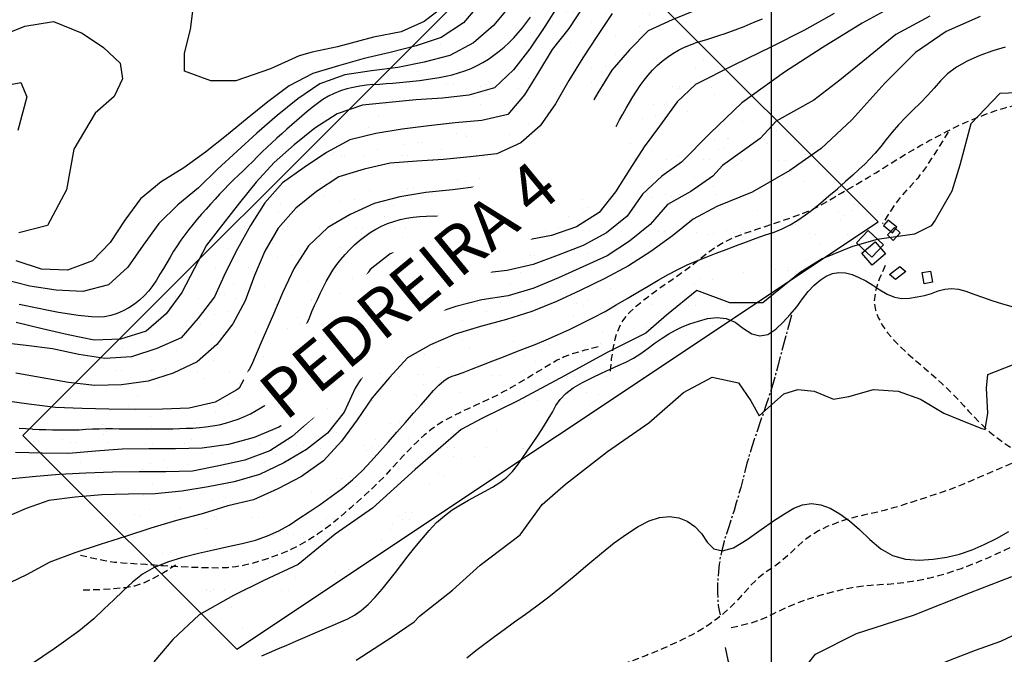
# Model space of a CAD drawing. Extents: x 790917 to 798090, y 7595979 to 7601082.
# Drawn here: x 793649 to 794109, y 7597098 to 7597395 of the extents above; entities that cross this region are included whole.
import ezdxf

# ---------------------------------------------------------------- set-up
doc = ezdxf.new("R2010")
doc.units = 0
doc.linetypes.add('DASHED', pattern=[19.05, 12.7, -6.35])
doc.linetypes.add('TRACO_15', pattern=[10, 7, -1, 1, -1])
for name, color, linetype in [('EDIFICACAO', 7, 'CONTINUOUS'), ('ESTRADA_CAMINHO', 10, 'CONTINUOUS'), ('GER-TEXTO', 2, 'CONTINUOUS'), ('JAZIDA', 1, 'CONTINUOUS'), ('MALHA_COORDS_UTM', 7, 'CONTINUOUS'), ('RIO-CORR_INTERMITENTE', 140, 'CONTINUOUS'), ('TEXTO TOPOGRAFIA', 34, 'CONTINUOUS'), ('TOP-CURVA MESTRA', 34, 'CONTINUOUS'), ('TOP-CURVA_INTERMEDIARIA', 33, 'CONTINUOUS'), ('TOP-RIO', 160, 'CONTINUOUS')]:
    doc.layers.add(name, color=color, linetype=linetype)
doc.styles.add('texto_2.5mm', font='romans.shx')

msp = doc.modelspace()

# ---------------------------------------------------------------- hatches: boundary and pattern name
at = {"layer": 'JAZIDA'}
h = msp.add_hatch(dxfattribs=at)
h.set_pattern_fill('AR-SAND', color=4, scale=0.5, angle=20.8663, style=0)
h.set_pattern_definition([(79.2325, (793622.681, 7596425.793), (-16.886, 17.72896), [0, -19.304, 0, -21.59, 0, -20.6375]), (49.2325, (793622.68, 7596425.793), (-7.0848, 41.7083), [0, -10.414, 0, -17.399, 0, -6.6675]), (9.2325, (793611.024, 7596415.395), (29.4665, 26.38), [0, -6.35, 0, -22.86, 0, -29.845]), (359.2325, (793611.024, 7596415.395), (21.0709, 33.7314), [0, -3.175, 0, -14.986, 0, -17.145])])
h.paths.add_polyline_path([(794050, 7597300), (793900, 7597450), (793650, 7597200), (793750, 7597100)])

# ---------------------------------------------------------------- linework, layer by layer
at = {"layer": 'EDIFICACAO', "flags": 128}
for points in [[(794052.59, 7597298.22), (794056.72, 7597294.88), (794058.8, 7597297.47), (794054.67, 7597300.8)], [(794057.65, 7597297.39), (794054.39, 7597293.84), (794057.08, 7597291.31), (794060.35, 7597294.87)], [(794052.52, 7597289.21), (794045.29, 7597295.96), (794039.89, 7597290.18), (794047.12, 7597283.43)], [(794053.4, 7597285.07), (794047.15, 7597279.74), (794042.39, 7597285.36), (794048.64, 7597290.69)], [(794062.95, 7597276.82), (794058.07, 7597273.04), (794055.27, 7597275.37), (794060.14, 7597279.15)], [(794071.5, 7597271.01), (794070.58, 7597276.27), (794074.44, 7597276.95), (794075.36, 7597271.69)]]:
    msp.add_lwpolyline(points, close=True, dxfattribs=at)
at = {"layer": 'ESTRADA_CAMINHO', "color": 12, "linetype": 'DASHED', "ltscale": 0.25, "flags": 128}
for points in [[(793924.75, 7597230.18), (793925.35, 7597235.82), (793926.1, 7597240.79), (793927.02, 7597245.08), (793928.11, 7597248.71), (793929.53, 7597251.92), (793931.48, 7597254.98), (793933.96, 7597257.9), (793936.96, 7597260.66), (793940.41, 7597263.42), (793944.23, 7597266.33), (793948.42, 7597269.38), (793952.98, 7597272.57), (793957.59, 7597275.81), (793961.94, 7597278.98), (793966.02, 7597282.1), (793969.83, 7597285.16), (793973.7, 7597288.02), (793977.94, 7597290.55), (793982.55, 7597292.74), (793987.54, 7597294.61), (793992.76, 7597296.33), (793998.08, 7597298.11), (794003.51, 7597299.95), (794009.03, 7597301.84), (794014.29, 7597303.75), (794018.91, 7597305.67), (794022.9, 7597307.59), (794026.25, 7597309.51), (794029.31, 7597311.41), (794032.43, 7597313.29), (794035.61, 7597315.14), (794038.84, 7597316.97), (794042.13, 7597318.84), (794045.46, 7597320.81), (794048.85, 7597322.89), (794052.28, 7597325.08), (794055.76, 7597327.29), (794059.27, 7597329.48), (794062.81, 7597331.62), (794066.38, 7597333.73), (794070.05, 7597335.83), (794073.88, 7597337.95), (794077.87, 7597340.09), (794082.02, 7597342.25), (794086.31, 7597344.37), (794090.73, 7597346.39), (794095.27, 7597348.33), (794099.94, 7597350.17), (794104.65, 7597351.86), (794109.34, 7597353.33), (794114.01, 7597354.58), (794118.66, 7597355.61), (794123.21, 7597356.42), (794127.63, 7597356.99), (794131.9, 7597357.32), (794136.02, 7597357.42), (794140.01, 7597356.94), (794143.88, 7597355.54), (794147.64, 7597353.21), (794151.27, 7597349.96), (794154.77, 7597346.45), (794158.13, 7597343.36), (794161.33, 7597340.67), (794164.39, 7597338.39), (794167.55, 7597336.32), (794171.04, 7597334.29), (794174.88, 7597332.28), (794179.06, 7597330.31), (794183.45, 7597328.55), (794187.94, 7597327.18), (794192.52, 7597326.2), (794197.2, 7597325.63), (794201.8, 7597325.53), (794206.18, 7597326.01), (794210.33, 7597327.06), (794214.25, 7597328.69), (794218.06, 7597330.75), (794221.9, 7597333.11), (794225.76, 7597335.77), (794229.64, 7597338.72), (794233.49, 7597341.42), (794237.26, 7597343.35), (794240.93, 7597344.5), (794244.53, 7597344.88), (794248.13, 7597345.24), (794251.85, 7597346.35), (794255.68, 7597348.23), (794259.62, 7597350.86), (794263.63, 7597353.94), (794267.65, 7597357.17), (794271.7, 7597360.56), (794275.76, 7597364.1), (794279.93, 7597367.52), (794284.33, 7597370.56), (794288.96, 7597373.22), (794293.8, 7597375.49), (794298.73, 7597377.51), (794303.62, 7597379.4), (794308.47, 7597381.17), (794313.27, 7597382.82), (794318.08, 7597384.2), (794322.95, 7597385.19), (794327.9, 7597385.77), (794332.91, 7597385.97), (794338, 7597386.23), (794343.2, 7597387.03), (794348.51, 7597388.37), (794353.92, 7597390.25), (794359.37, 7597392.55), (794364.79, 7597395.17), (794370.19, 7597398.09), (794375.57, 7597401.32), (794380.96, 7597404.7), (794386.42, 7597408.1), (794391.93, 7597411.5), (794397.5, 7597414.91), (794403.11, 7597418.2), (794408.74, 7597421.28), (794414.38, 7597424.12), (794420.05, 7597426.74), (794425.54, 7597429), (794430.66, 7597430.78), (794435.4, 7597432.07), (794439.78, 7597432.88), (794443.95, 7597433.09), (794448.11, 7597432.61), (794452.25, 7597431.43), (794456.37, 7597429.56)], [(794082.76, 7597341.98), (794077.35, 7597333.14), (794072.62, 7597325.97), (794068.57, 7597320.48), (794065.21, 7597316.65), (794062.35, 7597313.68), (794059.83, 7597310.76), (794057.65, 7597307.88), (794055.8, 7597305.04), (794054.3, 7597302.57), (794053.18, 7597300.78), (794052.43, 7597299.67), (794052.05, 7597299.24)], [(794053.35, 7597279.56), (794050.47, 7597273.11), (794048.74, 7597267.46), (794048.17, 7597262.62), (794048.76, 7597258.58), (794050.17, 7597254.99), (794052.05, 7597251.51), (794054.42, 7597248.12), (794057.26, 7597244.83), (794060.31, 7597241.7), (794063.28, 7597238.82), (794066.17, 7597236.18), (794068.99, 7597233.79), (794071.76, 7597231.48), (794074.51, 7597229.11), (794077.25, 7597226.67), (794079.98, 7597224.18), (794082.64, 7597221.64), (794085.2, 7597219.11), (794087.65, 7597216.56), (794090, 7597214.01), (794092.32, 7597211.46), (794094.69, 7597208.95), (794097.13, 7597206.46), (794099.62, 7597204.01), (794102.23, 7597201.62), (794105.02, 7597199.33), (794107.99, 7597197.15), (794111.14, 7597195.08), (794114.2, 7597193.11), (794116.89, 7597191.27), (794119.22, 7597189.56), (794121.19, 7597187.96)], [(793919.1, 7597241.43), (793912.78, 7597239.92), (793907.48, 7597238.39), (793903.2, 7597236.82), (793899.94, 7597235.23), (793897.11, 7597233.57), (793894.13, 7597231.8), (793890.99, 7597229.91), (793887.7, 7597227.92), (793884.37, 7597225.92), (793881.15, 7597224.04), (793878.02, 7597222.25), (793875, 7597220.58), (793871.92, 7597218.96), (793868.66, 7597217.33), (793865.22, 7597215.7), (793861.58, 7597214.07), (793857.9, 7597212.41), (793854.33, 7597210.7), (793850.86, 7597208.95), (793847.5, 7597207.14), (793844.19, 7597205.14), (793840.92, 7597202.8), (793837.66, 7597200.13), (793834.43, 7597197.11), (793831.26, 7597193.93), (793828.19, 7597190.77), (793825.24, 7597187.62), (793822.39, 7597184.49), (793819.53, 7597181.37), (793816.53, 7597178.29), (793813.39, 7597175.24), (793810.12, 7597172.22), (793806.81, 7597169.26), (793803.55, 7597166.39), (793800.34, 7597163.62), (793797.19, 7597160.93), (793794.07, 7597158.38), (793790.94, 7597156), (793787.82, 7597153.8), (793784.71, 7597151.78), (793781.59, 7597149.92), (793778.46, 7597148.21), (793775.33, 7597146.67), (793772.2, 7597145.28), (793768.94, 7597143.98), (793765.43, 7597142.72), (793761.69, 7597141.5), (793757.7, 7597140.32), (793753.63, 7597139.3), (793749.64, 7597138.58), (793745.74, 7597138.16), (793741.92, 7597138.03), (793738.16, 7597138.07), (793734.47, 7597138.14), (793730.83, 7597138.24), (793727.26, 7597138.39), (793723.62, 7597138.56), (793719.8, 7597138.78), (793715.8, 7597139.04), (793711.62, 7597139.34), (793707.48, 7597139.63), (793703.59, 7597139.9), (793699.96, 7597140.12), (793696.59, 7597140.32), (793692.91, 7597140.67), (793688.39, 7597141.4), (793683.03, 7597142.49), (793676.81, 7597143.96)], [(794347.47, 7597197.42), (794341.02, 7597200.26), (794334.99, 7597202.4), (794329.4, 7597203.86), (794324.24, 7597204.63), (794319.39, 7597204.91), (794314.74, 7597204.92), (794310.27, 7597204.65), (794306.01, 7597204.11), (794301.83, 7597203.47), (794297.67, 7597202.93), (794293.5, 7597202.49), (794289.34, 7597202.15), (794285.01, 7597201.83), (794280.36, 7597201.47), (794275.39, 7597201.07), (794270.1, 7597200.62), (794264.88, 7597200.26), (794260.13, 7597200.15), (794255.84, 7597200.28), (794252.03, 7597200.66), (794248.3, 7597201.31), (794244.28, 7597202.28), (794239.98, 7597203.57), (794235.39, 7597205.18), (794230.64, 7597206.84), (794225.89, 7597208.26), (794221.14, 7597209.46), (794216.37, 7597210.43), (794211.65, 7597211.25), (794207.03, 7597211.99), (794202.51, 7597212.66), (794198.09, 7597213.26), (794193.73, 7597213.61), (794189.39, 7597213.55), (794185.08, 7597213.08), (794180.8, 7597212.21), (794176.66, 7597211.15), (794172.79, 7597210.16), (794169.19, 7597209.22), (794165.85, 7597208.35), (794162.58, 7597207.4), (794159.19, 7597206.27), (794155.67, 7597204.95), (794152.02, 7597203.44), (794148.25, 7597201.83), (794144.36, 7597200.21), (794140.36, 7597198.57), (794136.23, 7597196.93), (794132.21, 7597195.32), (794128.51, 7597193.82), (794125.13, 7597192.42), (794122.07, 7597191.12), (794119.07, 7597189.82), (794115.84, 7597188.43), (794112.4, 7597186.94), (794108.75, 7597185.36), (794104.98, 7597183.73), (794101.22, 7597182.11), (794097.47, 7597180.48), (794093.72, 7597178.86), (794089.92, 7597177.27), (794086.02, 7597175.74), (794082.03, 7597174.26), (794077.94, 7597172.85), (794073.8, 7597171.47), (794069.65, 7597170.1), (794065.49, 7597168.75), (794061.33, 7597167.42), (794057.11, 7597166.14), (794052.78, 7597164.96), (794048.34, 7597163.87), (794043.79, 7597162.89), (794039.24, 7597161.84), (794034.79, 7597160.58), (794030.45, 7597159.09), (794026.22, 7597157.4), (794022.16, 7597155.42), (794018.36, 7597153.09), (794014.82, 7597150.42), (794011.53, 7597147.41), (794008.39, 7597144.39), (794005.32, 7597141.71), (794002.31, 7597139.38), (793999.37, 7597137.39), (793996.43, 7597135.35), (793993.48, 7597132.87), (793990.49, 7597129.97), (793987.48, 7597126.63), (793984.41, 7597123.19), (793981.26, 7597119.99), (793978.04, 7597117.03), (793974.74, 7597114.3), (793971.21, 7597111.73), (793967.33, 7597109.24), (793963.08, 7597106.84), (793958.47, 7597104.53), (793953.82, 7597102.36), (793949.47, 7597100.41), (793945.4, 7597098.67), (793941.62, 7597097.15), (793937.95, 7597095.74), (793934.2, 7597094.33), (793930.37, 7597092.94), (793926.48, 7597091.55), (793922.6, 7597090.27), (793918.84, 7597089.23), (793915.2, 7597088.42), (793911.68, 7597087.84), (793907.99, 7597087.16), (793903.84, 7597086.07), (793899.24, 7597084.55), (793894.18, 7597082.61), (793889.05, 7597080.51), (793884.27, 7597078.53), (793879.82, 7597076.65), (793875.72, 7597074.9), (793871.75, 7597073.18), (793867.74, 7597071.45), (793863.67, 7597069.69), (793859.55, 7597067.91), (793855.21, 7597066.05), (793850.48, 7597064.07), (793845.36, 7597061.97), (793839.85, 7597059.75), (793834.31, 7597057.54), (793829.1, 7597055.48), (793824.23, 7597053.58), (793819.69, 7597051.84), (793815.37, 7597050.27), (793811.18, 7597048.92), (793807.1, 7597047.78), (793803.16, 7597046.85), (793799.19, 7597045.88), (793795.06, 7597044.63), (793790.78, 7597043.09), (793786.33, 7597041.28), (793781.93, 7597039.24), (793777.79, 7597037.04), (793773.9, 7597034.69), (793770.27, 7597032.17), (793766.78, 7597029.5), (793763.36, 7597026.68), (793759.98, 7597023.71), (793756.67, 7597020.59), (793753.41, 7597017.45), (793750.21, 7597014.41), (793747.09, 7597011.48), (793744.03, 7597008.66), (793741.2, 7597006.04), (793738.8, 7597003.73), (793736.8, 7597001.71), (793735.22, 7597000)], [(794379.69, 7597177.08), (794374.83, 7597176.22), (794370.45, 7597175.63), (794366.57, 7597175.31), (794363.17, 7597175.27), (794360.01, 7597175.39), (794356.84, 7597175.58), (794353.64, 7597175.83), (794350.44, 7597176.14), (794347.15, 7597176.47), (794343.72, 7597176.78), (794340.16, 7597177.06), (794336.46, 7597177.32), (794332.71, 7597177.56), (794329.01, 7597177.81), (794325.35, 7597178.05), (794321.73, 7597178.29), (794317.96, 7597178.53), (794313.83, 7597178.79), (794309.34, 7597179.07), (794304.5, 7597179.36), (794299.62, 7597179.64), (794295.03, 7597179.9), (794290.72, 7597180.12), (794286.71, 7597180.31), (794282.9, 7597180.49), (794279.23, 7597180.66), (794275.7, 7597180.84), (794272.31, 7597181.01), (794268.76, 7597181.19), (794264.75, 7597181.39), (794260.28, 7597181.6), (794255.37, 7597181.83), (794250.46, 7597182.05), (794246.04, 7597182.25), (794242.11, 7597182.42), (794238.67, 7597182.58), (794235.42, 7597182.71), (794232.08, 7597182.85), (794228.65, 7597182.97), (794225.12, 7597183.09), (794221.44, 7597183.2), (794217.57, 7597183.3), (794213.51, 7597183.4), (794209.26, 7597183.5), (794204.97, 7597183.52), (794200.81, 7597183.4), (794196.79, 7597183.14), (794192.89, 7597182.73), (794189.16, 7597182.18), (794185.62, 7597181.5), (794182.28, 7597180.69), (794179.13, 7597179.75), (794176.07, 7597178.68), (794173, 7597177.5), (794169.9, 7597176.2), (794166.79, 7597174.8), (794163.7, 7597173.3), (794160.66, 7597171.75), (794157.67, 7597170.14), (794154.74, 7597168.48), (794151.71, 7597166.78), (794148.43, 7597165.08), (794144.92, 7597163.38), (794141.16, 7597161.68), (794137.29, 7597159.95), (794133.45, 7597158.19), (794129.64, 7597156.39), (794125.86, 7597154.55), (794122.18, 7597152.73), (794118.69, 7597151), (794115.37, 7597149.36), (794112.24, 7597147.8), (794109.02, 7597146.24), (794105.46, 7597144.6), (794101.55, 7597142.87), (794097.31, 7597141.06), (794092.97, 7597139.3), (794088.8, 7597137.72), (794084.8, 7597136.34), (794080.96, 7597135.14), (794077.21, 7597134.09), (794073.49, 7597133.17), (794069.77, 7597132.37), (794066.08, 7597131.7), (794062.35, 7597131.15), (794058.55, 7597130.7), (794054.65, 7597130.37), (794050.68, 7597130.14), (794046.77, 7597129.91), (794043.05, 7597129.56), (794039.54, 7597129.08), (794036.23, 7597128.49), (794032.98, 7597127.79), (794029.67, 7597127), (794026.27, 7597126.13), (794022.81, 7597125.18), (794019.38, 7597124.15), (794016.09, 7597123.07), (794012.95, 7597121.91), (794009.94, 7597120.7), (794006.99, 7597119.42), (794004.03, 7597118.06), (794001.03, 7597116.63), (793998.02, 7597115.13), (793994.61, 7597113.64), (793990.43, 7597112.26), (793985.47, 7597110.97), (793979.74, 7597109.79)], [(793721.59, 7597139.44), (793715.77, 7597135.76), (793710.61, 7597132.9), (793706.09, 7597130.84), (793702.22, 7597129.6), (793698.03, 7597128.84), (793692.54, 7597128.25), (793685.76, 7597127.84), (793677.68, 7597127.6)]]:
    msp.add_lwpolyline(points, dxfattribs=at)
at = {"layer": 'GER-TEXTO'}
for p, q in [((793650, 7597200), (793900, 7597450)), ((794050, 7597300), (793900, 7597450)), ((793750, 7597100), (793650, 7597200))]:
    msp.add_line(p, q, dxfattribs=at)
msp.add_lwpolyline([(793750, 7597100), (794050, 7597300)], dxfattribs=at)
at = {"layer": 'MALHA_COORDS_UTM', "flags": 128}
msp.add_lwpolyline([(794000, 7600018.81), (794000, 7596487.52)], dxfattribs=at)
at = {"layer": 'RIO-CORR_INTERMITENTE', "linetype": 'TRACO_15', "flags": 128}
for points in [[(794009.41, 7597256.28), (794006.89, 7597246.88), (794004.82, 7597239.15), (794003.2, 7597233.08), (794002.04, 7597228.69), (794001.06, 7597225.1), (793999.98, 7597221.46), (793998.8, 7597217.76), (793997.53, 7597214.02), (793996.2, 7597210.22), (793994.88, 7597206.4), (793993.55, 7597202.53), (793992.23, 7597198.63), (793990.95, 7597194.72), (793989.76, 7597190.85), (793988.67, 7597187.01), (793987.68, 7597183.21), (793986.72, 7597179.45), (793985.73, 7597175.74), (793984.72, 7597172.1), (793983.67, 7597168.51), (793982.59, 7597164.94), (793981.46, 7597161.35), (793980.29, 7597157.73), (793979.07, 7597154.09), (793977.93, 7597150.46), (793976.98, 7597146.87), (793976.23, 7597143.33), (793975.68, 7597139.82), (793975.28, 7597136.37), (793975.02, 7597132.98), (793974.88, 7597129.65), (793974.88, 7597126.39), (793975, 7597123.32), (793975.24, 7597120.57), (793975.62, 7597118.16), (793976.12, 7597116.07)], [(793978.44, 7597100.84), (793979.78, 7597094.96), (793980.94, 7597089.68), (793981.92, 7597085), (793982.72, 7597080.92), (793983.41, 7597077.13), (793984.09, 7597073.35), (793984.75, 7597069.58), (793985.4, 7597065.82), (793986.04, 7597061.98), (793986.71, 7597057.96), (793987.4, 7597053.78), (793988.12, 7597049.42), (793988.84, 7597045.11), (793989.54, 7597041.06), (793990.24, 7597037.26), (793990.92, 7597033.72), (793991.6, 7597030.29), (793992.29, 7597026.81), (793992.99, 7597023.29), (793993.71, 7597019.72), (793994.4, 7597016.14), (793995.05, 7597012.6), (793995.66, 7597009.07), (793996.23, 7597005.58), (793996.73, 7597002.03), (793997.15, 7596998.34), (793997.47, 7596994.51), (793997.71, 7596990.54), (793997.94, 7596986.56), (793998.24, 7596982.68), (793998.6, 7596978.92), (793999.03, 7596975.26), (793999.68, 7596971.75), (794000.72, 7596968.43), (794002.12, 7596965.28), (794003.91, 7596962.32), (794005.9, 7596959.51), (794007.92, 7596956.83), (794009.98, 7596954.27), (794012.06, 7596951.84), (794014.17, 7596949.42), (794016.3, 7596946.94), (794018.46, 7596944.37), (794020.63, 7596941.74), (794022.86, 7596939), (794025.16, 7596936.14), (794027.55, 7596933.15), (794030.03, 7596930.05), (794032.49, 7596926.85), (794034.85, 7596923.59), (794037.1, 7596920.28), (794039.26, 7596916.91), (794041.46, 7596913.57), (794043.87, 7596910.35), (794046.49, 7596907.26), (794049.31, 7596904.29), (794052.22, 7596901.5), (794055.1, 7596898.95), (794057.94, 7596896.66), (794060.75, 7596894.61), (794063.54, 7596892.73), (794066.34, 7596890.96), (794069.13, 7596889.3), (794071.92, 7596887.75), (794074.73, 7596885.98), (794077.58, 7596883.68), (794080.48, 7596880.86), (794083.43, 7596877.51), (794086.34, 7596873.99), (794089.12, 7596870.64), (794091.78, 7596867.48), (794094.32, 7596864.5), (794096.77, 7596861.59), (794099.15, 7596858.65), (794101.48, 7596855.67), (794103.76, 7596852.66), (794105.85, 7596849.63), (794107.67, 7596846.61), (794109.19, 7596843.59), (794110.43, 7596840.59), (794111.53, 7596837.44), (794112.66, 7596834), (794113.79, 7596830.28), (794114.95, 7596826.26), (794116.03, 7596822.17), (794116.93, 7596818.21), (794117.66, 7596814.38), (794118.21, 7596810.69), (794118.67, 7596807.06), (794119.1, 7596803.46), (794119.52, 7596799.86), (794119.93, 7596796.29), (794120.2, 7596792.74), (794120.24, 7596789.26), (794120.04, 7596785.84), (794119.61, 7596782.48), (794119.06, 7596779.18), (794118.5, 7596775.95), (794117.94, 7596772.77), (794117.38, 7596769.66), (794116.7, 7596766.6), (794115.79, 7596763.57), (794114.65, 7596760.58), (794113.29, 7596757.63), (794111.93, 7596754.63), (794110.82, 7596751.53), (794109.97, 7596748.31), (794109.37, 7596744.98), (794109.12, 7596741.63), (794109.36, 7596738.36), (794110.06, 7596735.15), (794111.24, 7596732.03), (794112.64, 7596728.91), (794114.02, 7596725.74), (794115.36, 7596722.53), (794116.68, 7596719.26), (794117.97, 7596715.97), (794119.23, 7596712.67), (794120.45, 7596709.37), (794121.65, 7596706.07), (794122.71, 7596702.39), (794123.53, 7596697.97), (794124.11, 7596692.81), (794124.45, 7596686.91)]]:
    msp.add_lwpolyline(points, dxfattribs=at)
at = {"layer": 'TOP-CURVA MESTRA', "color": 251, "flags": 128}
for points in [[(793813.72, 7597364.16), (793816.82, 7597364.44), (793819.92, 7597364.69), (793823.04, 7597364.92), (793826.15, 7597365.16), (793829.26, 7597365.44), (793832.37, 7597365.76), (793835.47, 7597366.12), (793838.56, 7597366.53), (793841.64, 7597366.99), (793844.72, 7597367.52), (793847.79, 7597368.1), (793850.83, 7597368.78), (793853.81, 7597369.62), (793856.74, 7597370.62), (793859.61, 7597371.78), (793862.41, 7597373.08), (793865.13, 7597374.54), (793867.76, 7597376.14), (793870.31, 7597377.9), (793872.77, 7597379.78), (793875.14, 7597381.76), (793877.43, 7597383.86), (793879.62, 7597386.06), (793881.72, 7597388.36), (793883.72, 7597390.73), (793885.61, 7597393.19), (793887.41, 7597395.73)], [(793654.51, 7597202.98), (793657.63, 7597202.87), (793660.75, 7597202.78), (793663.86, 7597202.69), (793666.98, 7597202.63), (793670.1, 7597202.6), (793673.21, 7597202.63), (793676.33, 7597202.74), (793679.45, 7597202.91), (793682.56, 7597203.09), (793685.68, 7597203.2), (793688.81, 7597203.26), (793691.93, 7597203.25), (793695.06, 7597203.22), (793698.18, 7597203.18), (793701.31, 7597203.15), (793704.43, 7597203.11), (793707.56, 7597203.09), (793710.68, 7597203.08), (793713.81, 7597203.1), (793716.93, 7597203.15), (793720.05, 7597203.21), (793723.18, 7597203.29), (793726.3, 7597203.38), (793729.42, 7597203.5), (793732.53, 7597203.69), (793735.63, 7597204.01), (793738.7, 7597204.47), (793741.77, 7597205.06), (793744.79, 7597205.78), (793747.77, 7597206.67), (793750.69, 7597207.7), (793753.57, 7597208.9), (793756.38, 7597210.22), (793759.12, 7597211.67), (793761.79, 7597213.23), (793764.39, 7597214.91), (793766.68, 7597216.48), (793768.41, 7597217.72), (793769.59, 7597218.63), (793770.22, 7597219.22), (793770.65, 7597219.95), (793771.27, 7597221.3), (793772.07, 7597223.29), (793773.05, 7597225.9), (793774.11, 7597228.82), (793775.16, 7597231.75), (793776.21, 7597234.69), (793777.24, 7597237.64), (793778.29, 7597240.58), (793779.36, 7597243.51), (793780.47, 7597246.42), (793781.61, 7597249.33), (793782.78, 7597252.22), (793783.97, 7597255.11), (793785.19, 7597257.98), (793786.44, 7597260.84), (793787.72, 7597263.68), (793789.06, 7597266.5), (793790.44, 7597269.3), (793791.87, 7597272.07), (793793.38, 7597274.78), (793795.03, 7597277.41), (793796.81, 7597279.95), (793798.72, 7597282.41), (793800.75, 7597284.77), (793802.88, 7597287.03), (793805.11, 7597289.18), (793807.45, 7597291.24), (793809.88, 7597293.16), (793812.41, 7597294.91), (793815.04, 7597296.5), (793817.77, 7597297.93), (793820.58, 7597299.16), (793823.47, 7597300.2), (793826.43, 7597301.02), (793829.48, 7597301.65), (793832.56, 7597302.1), (793835.66, 7597302.43), (793838.76, 7597302.63), (793841.87, 7597302.71), (793844.99, 7597302.7), (793848.1, 7597302.67), (793851.22, 7597302.61), (793854.35, 7597302.52), (793857.47, 7597302.42), (793860.59, 7597302.34), (793863.72, 7597302.27), (793866.84, 7597302.22), (793869.96, 7597302.22), (793873.07, 7597302.32), (793876.18, 7597302.53), (793879.27, 7597302.84), (793882.35, 7597303.25), (793885.4, 7597303.8), (793888.42, 7597304.46), (793891.42, 7597305.26), (793894.35, 7597306.21), (793897.17, 7597307.37), (793899.89, 7597308.74), (793902.5, 7597310.32), (793904.98, 7597312.07), (793907.33, 7597313.99), (793909.55, 7597316.06), (793911.63, 7597318.3), (793913.58, 7597320.67), (793915.4, 7597323.14), (793917.09, 7597325.73), (793918.66, 7597328.42), (793920.15, 7597331.16), (793921.65, 7597333.9), (793923.14, 7597336.65), (793924.63, 7597339.4), (793926.12, 7597342.15), (793927.61, 7597344.89), (793929.11, 7597347.63), (793930.62, 7597350.37), (793932.15, 7597353.09), (793933.72, 7597355.79), (793935.33, 7597358.47), (793936.98, 7597361.12), (793938.7, 7597363.71), (793940.54, 7597366.22), (793942.48, 7597368.63), (793944.54, 7597370.95), (793946.71, 7597373.14), (793949, 7597375.18), (793951.42, 7597377.05), (793953.97, 7597378.76), (793956.57, 7597380.27), (793959.17, 7597381.57), (793961.75, 7597382.65), (793964.33, 7597383.52)], [(793711.95, 7597138.55), (793717.72, 7597141), (793724.79, 7597143.14), (793732.13, 7597144.94), (793739.21, 7597146.61), (793746.02, 7597148.15), (793752.56, 7597149.55), (793758.74, 7597151.09), (793764.45, 7597153.02), (793769.69, 7597155.36), (793774.46, 7597158.1), (793779.1, 7597161.13), (793783.94, 7597164.37), (793788.98, 7597167.81), (793794.22, 7597171.45), (793799.39, 7597175.28), (793804.23, 7597179.32), (793808.74, 7597183.56), (793812.91, 7597188), (793816.92, 7597192.54), (793820.92, 7597197.08), (793824.93, 7597201.62), (793828.93, 7597206.16), (793832.76, 7597210.49), (793836.22, 7597214.41), (793839.33, 7597217.91), (793842.08, 7597221), (793844.55, 7597223.58), (793846.81, 7597225.57), (793848.86, 7597226.97), (793850.7, 7597227.77), (793852.87, 7597228.48), (793855.91, 7597229.56), (793859.82, 7597231.03), (793864.59, 7597232.88), (793869.75, 7597234.9), (793874.81, 7597236.87), (793879.77, 7597238.78), (793884.62, 7597240.65), (793889.54, 7597242.59), (793894.69, 7597244.73), (793900.06, 7597247.08), (793905.67, 7597249.64), (793911.33, 7597252.35), (793916.86, 7597255.16), (793922.26, 7597258.07), (793927.54, 7597261.08), (793932.67, 7597264.11), (793937.65, 7597267.06), (793942.48, 7597269.93), (793947.15, 7597272.73), (793951.73, 7597275.36), (793956.25, 7597277.74), (793960.72, 7597279.86), (793965.14, 7597281.72), (793969.59, 7597283.47), (793974.18, 7597285.25), (793978.89, 7597287.05), (793983.73, 7597288.87), (793988.51, 7597290.65), (793993.03, 7597292.3), (793997.3, 7597293.82), (794001.31, 7597295.21), (794005.14, 7597296.7), (794008.87, 7597298.53), (794012.5, 7597300.69), (794016.02, 7597303.18), (794019.56, 7597305.94), (794023.22, 7597308.9), (794027.02, 7597312.07), (794030.94, 7597315.44), (794034.73, 7597318.77)]]:
    msp.add_lwpolyline(points, dxfattribs=at)
at = {"layer": 'TOP-CURVA MESTRA', "color": 251, "linetype": 'Continuous'}
for points in [[(793995.78, 7597394.86, 100), (793992.91, 7597393.64, 100), (793990.02, 7597392.44, 100), (793987.13, 7597391.26, 100), (793984.23, 7597390.11, 100), (793981.3, 7597389.02, 100), (793978.36, 7597387.97, 100), (793975.4, 7597386.97, 100), (793972.48, 7597386.02, 100), (793969.66, 7597385.13, 100), (793966.94, 7597384.3, 100), (793964.33, 7597383.52, 100)], [(794109.46, 7597381.75, 75), (794103.7, 7597379.99, 75), (794097.56, 7597377.77, 75), (794091.66, 7597375.19, 75), (794086.62, 7597372.35, 75), (794082.46, 7597369.26, 75), (794079.17, 7597365.92, 75), (794076.22, 7597362.45, 75), (794073.09, 7597359.02, 75), (794069.78, 7597355.61, 75), (794066.29, 7597352.22, 75), (794062.83, 7597348.84, 75), (794059.6, 7597345.43, 75), (794056.6, 7597341.99, 75), (794053.83, 7597338.53, 75), (794051.2, 7597335.21, 75), (794048.64, 7597332.17, 75), (794046.14, 7597329.43, 75), (794043.71, 7597326.99, 75), (794041.11, 7597324.54, 75), (794038.12, 7597321.8, 75), (794034.73, 7597318.77, 75)], [(793813.72, 7597364.16, 125), (793810.63, 7597363.86, 125), (793807.56, 7597363.46, 125), (793804.53, 7597362.89, 125), (793801.52, 7597362.13, 125), (793798.55, 7597361.2, 125), (793795.66, 7597360.07, 125), (793792.89, 7597358.71, 125), (793790.24, 7597357.14, 125), (793787.73, 7597355.34, 125), (793785.28, 7597353.41, 125), (793782.86, 7597351.44, 125), (793780.46, 7597349.45, 125), (793778.09, 7597347.42, 125), (793775.73, 7597345.36, 125), (793773.39, 7597343.29, 125), (793771.06, 7597341.21, 125), (793768.75, 7597339.11, 125), (793766.45, 7597336.99, 125), (793764.18, 7597334.85, 125), (793761.94, 7597332.67, 125), (793759.72, 7597330.48, 125), (793757.51, 7597328.27, 125), (793755.28, 7597326.08, 125), (793753.03, 7597323.91, 125), (793750.77, 7597321.75, 125), (793748.52, 7597319.58, 125), (793746.3, 7597317.38, 125), (793744.12, 7597315.15, 125), (793741.98, 7597312.88, 125), (793739.86, 7597310.59, 125), (793737.75, 7597308.28, 125), (793735.67, 7597305.95, 125), (793733.6, 7597303.61, 125), (793731.56, 7597301.24, 125), (793729.57, 7597298.84, 125), (793727.63, 7597296.4, 125), (793725.73, 7597293.92, 125), (793723.89, 7597291.4, 125), (793722.13, 7597288.82, 125), (793720.46, 7597286.2, 125), (793718.86, 7597283.52, 125), (793717.3, 7597280.81, 125), (793715.72, 7597278.12, 125), (793714.12, 7597275.43, 125), (793712.51, 7597272.76, 125), (793710.8, 7597270.16, 125), (793708.91, 7597267.73, 125), (793706.83, 7597265.45, 125), (793704.58, 7597263.34, 125), (793702.17, 7597261.41, 125), (793699.61, 7597259.73, 125), (793696.92, 7597258.27, 125), (793694.08, 7597257.06, 125), (793691.15, 7597256.13, 125), (793688.17, 7597255.57, 125), (793685.15, 7597255.36, 125), (793682.07, 7597255.51, 125), (793678.97, 7597255.85, 125), (793675.88, 7597256.23, 125), (793672.78, 7597256.65, 125), (793669.7, 7597257.11, 125), (793666.61, 7597257.61, 125), (793663.54, 7597258.16, 125), (793660.47, 7597258.75, 125), (793657.42, 7597259.39, 125), (793654.36, 7597260.05, 125), (793651.3, 7597260.69, 125), (793648.24, 7597261.31, 125)], [(793654.51, 7597202.98, 100), (793651.38, 7597203.11, 100), (793648.27, 7597203.28, 100)], [(793857.67, 7597095.96, 75), (793861.91, 7597099.42, 75), (793866.21, 7597102.77, 75), (793870.59, 7597106.03, 75), (793875.13, 7597109.32, 75), (793879.94, 7597112.82, 75), (793885.01, 7597116.51, 75), (793890.36, 7597120.39, 75), (793895.96, 7597124.58, 75), (793901.81, 7597129.19, 75), (793907.91, 7597134.23, 75), (793914.26, 7597139.68, 75), (793920.58, 7597145.04, 75), (793926.59, 7597149.8, 75), (793932.31, 7597153.94, 75), (793937.72, 7597157.48, 75), (793942.85, 7597160.16, 75), (793947.74, 7597161.73, 75), (793952.36, 7597162.18, 75), (793956.74, 7597161.53, 75), (793960.76, 7597159.91, 75), (793964.33, 7597157.48, 75), (793967.44, 7597154.24, 75), (793970.1, 7597150.2, 75), (793973.08, 7597146.93, 75), (793977.18, 7597146.05, 75), (793982.38, 7597147.54, 75), (793988.71, 7597151.41, 75), (793995.23, 7597156.12, 75), (794001.05, 7597160.11, 75), (794006.15, 7597163.4, 75), (794010.56, 7597165.98, 75), (794014.65, 7597167.65, 75), (794018.85, 7597168.21, 75), (794023.15, 7597167.65, 75), (794027.55, 7597165.98, 75), (794032.05, 7597163.4, 75), (794036.65, 7597160.11, 75), (794041.36, 7597156.12, 75), (794046.17, 7597151.41, 75), (794051.25, 7597147.01, 75), (794056.79, 7597143.92, 75), (794062.78, 7597142.15, 75), (794069.23, 7597141.7, 75), (794075.78, 7597142.15, 75), (794082.08, 7597143.11, 75), (794088.12, 7597144.58, 75), (794093.91, 7597146.56, 75), (794099.6, 7597148.98, 75), (794105.34, 7597151.82, 75), (794111.13, 7597155.05, 75)], [(793711.95, 7597138.55, 75), (793711.44, 7597138.33, 75), (793705.97, 7597135.13, 75), (793701.3, 7597131.39, 75), (793696.96, 7597127.32, 75), (793692.48, 7597123.11, 75), (793687.88, 7597118.77, 75), (793683.14, 7597114.3, 75), (793676.11, 7597108.51, 75), (793664.64, 7597100.22, 75), (793648.74, 7597089.42, 75), (793628.4, 7597076.12, 75)]]:
    msp.add_polyline3d(points, dxfattribs=at)
at = {"layer": 'TOP-CURVA_INTERMEDIARIA', "color": 254, "linetype": 'Continuous'}
for points in [[(793848.66, 7597401.88, 140), (793837.62, 7597393.71, 140), (793826.99, 7597388.8, 140), (793813.92, 7597386.35, 140), (793797.16, 7597381.86, 140), (793785.36, 7597379.37, 140), (793779.21, 7597377.69, 140), (793765.8, 7597371.55, 140), (793749.6, 7597365.96, 140), (793737.87, 7597365.96, 140), (793725.58, 7597370.43, 140), (793725.58, 7597378.81, 140), (793728.37, 7597389.99, 140), (793730.6, 7597407.31, 140)], [(793912.26, 7597400.8, 115), (793905.36, 7597390.45, 115), (793897.62, 7597380.64, 115), (793891.09, 7597369.99, 115), (793884.6, 7597359.33, 115), (793876.76, 7597350.13, 115), (793864.62, 7597347.37, 115), (793852.2, 7597346.24, 115), (793839.8, 7597344.89, 115), (793827.4, 7597343.28, 115), (793815.09, 7597341.23, 115), (793802.95, 7597338.26, 115), (793791.95, 7597332.37, 115), (793781.57, 7597325.42, 115), (793771.36, 7597318.23, 115), (793763.08, 7597308.9, 115), (793756.48, 7597298.32, 115), (793750.43, 7597287.39, 115), (793744.79, 7597276.24, 115), (793739.61, 7597264.86, 115), (793732.04, 7597254.97, 115), (793723.95, 7597245.75, 115), (793712.58, 7597240.76, 115), (793700.77, 7597236.88, 115), (793688.36, 7597236.1, 115), (793676.1, 7597237.91, 115), (793663.9, 7597240.6, 115), (793651.5, 7597242.11, 115), (793639.07, 7597243.46, 115)], [(793965.18, 7597399.14, 105), (793953.61, 7597394.4, 105), (793942.42, 7597389.31, 105), (793933.71, 7597380.42, 105), (793925.52, 7597370.99, 105), (793918.89, 7597360.4, 105), (793912.68, 7597349.56, 105), (793905.53, 7597339.33, 105), (793896.9, 7597330.41, 105), (793886.63, 7597323.5, 105), (793875.3, 7597319.45, 105), (793863.3, 7597316.48, 105), (793850.91, 7597314.98, 105), (793838.49, 7597313.76, 105), (793826.27, 7597311.6, 105), (793814.22, 7597308.55, 105), (793803.03, 7597303.42, 105), (793792.63, 7597297.33, 105), (793783.65, 7597288.72, 105), (793776.81, 7597278.35, 105), (793771.59, 7597267.06, 105), (793766.67, 7597255.64, 105), (793761.81, 7597244.24, 105), (793756.93, 7597232.9, 105), (793751.18, 7597222.13, 105), (793750.04, 7597221.46, 105), (793739.87, 7597215.62, 105), (793727.71, 7597212.84, 105), (793715.22, 7597212.38, 105), (793702.72, 7597212.13, 105), (793690.22, 7597212.41, 105), (793677.73, 7597212.73, 105), (793665.25, 7597213.17, 105), (793652.83, 7597214.62, 105), (793640.47, 7597216.41, 105)], [(793878.02, 7597401.39, 130), (793870.15, 7597391.76, 130), (793860.74, 7597383.66, 130), (793849.71, 7597377.78, 130), (793837.61, 7597374.64, 130), (793825.36, 7597372.25, 130), (793812.97, 7597370.62, 130), (793800.63, 7597368.7, 130), (793788.86, 7597364.51, 130), (793778.64, 7597357.48, 130), (793768.87, 7597349.69, 130), (793759.43, 7597341.5, 130), (793750.24, 7597333.03, 130), (793741.05, 7597324.55, 130), (793732.13, 7597315.82, 130), (793722.45, 7597307.91, 130), (793713.55, 7597299.15, 130), (793706.22, 7597289.06, 130), (793699.14, 7597278.82, 130), (793690.09, 7597270.51, 130), (793677.98, 7597267.4, 130), (793665.53, 7597267.98, 130), (793653.23, 7597269.95, 130), (793641.12, 7597272.93, 130)], [(794059.75, 7597402.29, 90), (794042.59, 7597392.89, 90), (794023.79, 7597381.45, 90), (794006.21, 7597370, 90), (793986.18, 7597355.7, 90), (793971.47, 7597341.39, 90), (793957.98, 7597327.91, 90), (793948.89, 7597321.36, 90), (793939.77, 7597312.92, 90), (793932.6, 7597302.68, 90), (793922.93, 7597294.86, 90), (793912.03, 7597288.88, 90), (793900.4, 7597284.32, 90), (793888.66, 7597280.02, 90), (793876.51, 7597277.23, 90), (793864.11, 7597275.85, 90), (793851.64, 7597275.15, 90), (793839.5, 7597272.32, 90), (793828.13, 7597267.3, 90), (793817.78, 7597260.43, 90), (793809.81, 7597250.81, 90), (793803.43, 7597240.09, 90), (793798.12, 7597228.78, 90), (793792.5, 7597217.79, 90), (793785.27, 7597207.86, 90), (793775.97, 7597199.62, 90), (793765.48, 7597192.9, 90), (793753.84, 7597188.44, 90), (793741.63, 7597185.78, 90), (793729.38, 7597183.37, 90), (793716.89, 7597182.97, 90), (793704.39, 7597183.01, 90), (793691.9, 7597182.86, 90), (793679.4, 7597182.47, 90), (793666.92, 7597181.8, 90), (793654.48, 7597180.63, 90), (793642.05, 7597179.4, 90)], [(793900.8, 7597401.92, 120), (793894.06, 7597391.4, 120), (793887.17, 7597380.97, 120), (793879.51, 7597371.12, 120), (793870.59, 7597362.66, 120), (793858.59, 7597359.18, 120), (793846.2, 7597357.87, 120), (793833.73, 7597357.1, 120), (793821.29, 7597355.86, 120), (793808.87, 7597354.49, 120), (793797.05, 7597350.47, 120), (793786.61, 7597343.87, 120), (793776.92, 7597335.97, 120), (793767.48, 7597327.78, 120), (793759.14, 7597318.49, 120), (793751.28, 7597308.79, 120), (793743.56, 7597298.95, 120), (793735.85, 7597289.11, 120), (793730.16, 7597277.99, 120), (793724.31, 7597266.96, 120), (793716.94, 7597256.94, 120), (793707.6, 7597248.86, 120), (793695.68, 7597245.16, 120), (793683.36, 7597244.68, 120), (793671.14, 7597247.13, 120), (793658.96, 7597249.93, 120), (793646.81, 7597252.83, 120)], [(793864.23, 7597402.53, 135), (793856.04, 7597393.14, 135), (793845.67, 7597386.16, 135), (793833.88, 7597382.25, 135), (793821.77, 7597379.19, 135), (793809.57, 7597376.45, 135), (793797.55, 7597373.03, 135), (793785.58, 7597369.44, 135), (793774.61, 7597363.59, 135), (793764.57, 7597356.16, 135), (793754.84, 7597348.31, 135), (793745.18, 7597340.38, 135), (793735.45, 7597332.53, 135), (793725.26, 7597325.3, 135), (793714.67, 7597318.69, 135), (793705.06, 7597310.73, 135), (793697.68, 7597300.81, 135), (793690.88, 7597290.35, 135), (793682.59, 7597281.69, 135), (793670.87, 7597277.34, 135), (793658.66, 7597277.79, 135), (793646.93, 7597281.8, 135)], [(793636.88, 7597385.94, 140), (793650.85, 7597391.52, 140), (793664.26, 7597393.76, 140), (793677.67, 7597388.17, 140), (793687.72, 7597381.47, 140), (793695.55, 7597374.2, 140), (793696.66, 7597366.94, 140), (793692.75, 7597358.56, 140), (793683.81, 7597350.74, 140), (793673.76, 7597333.98, 140), (793670.4, 7597314.98, 140), (793661.47, 7597298.22, 140), (793648.06, 7597294.87, 140)], [(794074.26, 7597396.16, 85), (794058.32, 7597387.58, 85), (794042.79, 7597374.91, 85), (794032.16, 7597366.32, 85), (794019.9, 7597356.92, 85), (794002.33, 7597347.12, 85), (793994.77, 7597338.94, 85), (793977.19, 7597326.27, 85), (793972.7, 7597321.38, 85), (793962.47, 7597314.19, 85), (793951.54, 7597308.15, 85), (793943.31, 7597298.77, 85), (793933.71, 7597290.88, 85), (793923.21, 7597284.13, 85), (793911.83, 7597278.96, 85), (793900.44, 7597273.83, 85), (793888.94, 7597268.93, 85), (793876.95, 7597265.38, 85), (793864.62, 7597263.5, 85), (793852.56, 7597260.32, 85), (793840.69, 7597256.42, 85), (793830.27, 7597249.58, 85), (793820.4, 7597242.08, 85), (793812.05, 7597232.83, 85), (793805.46, 7597222.23, 85), (793800.25, 7597210.87, 85), (793792.5, 7597201.14, 85), (793782.72, 7597193.55, 85), (793771.98, 7597187.18, 85), (793760.71, 7597181.77, 85), (793748.85, 7597178.34, 85), (793736.62, 7597176.03, 85), (793724.31, 7597173.94, 85), (793711.88, 7597172.76, 85), (793699.39, 7597172.63, 85), (793686.9, 7597172.31, 85), (793674.46, 7597171.15, 85), (793662.06, 7597169.58, 85), (793651.55, 7597165.95, 85), (793639.97, 7597160.89, 85)], [(794097.76, 7597395.96, 80), (794081.82, 7597389.01, 80), (794067.52, 7597379.2, 80), (794053.21, 7597364.89, 80), (794037.68, 7597347.73, 80), (794023.38, 7597334.24, 80), (794008.66, 7597324.02, 80), (793991.09, 7597313.81, 80), (793974.52, 7597307.2, 80), (793963.55, 7597301.21, 80), (793953.8, 7597293.44, 80), (793943.76, 7597286.05, 80), (793933.23, 7597279.36, 80), (793922.23, 7597273.45, 80), (793911, 7597267.95, 80), (793899.64, 7597262.75, 80), (793888.06, 7597258.07, 80), (793876.16, 7597254.25, 80), (793864.09, 7597251, 80), (793852.14, 7597247.36, 80), (793840.7, 7597242.47, 80), (793829.82, 7597236.33, 80), (793821.4, 7597227.18, 80), (793813.35, 7597217.69, 80), (793806.41, 7597207.33, 80), (793798.94, 7597197.38, 80), (793790.52, 7597188.14, 80), (793780.36, 7597180.88, 80), (793769.3, 7597175.07, 80), (793757.9, 7597170, 80), (793745.78, 7597167.1, 80), (793733.9, 7597163.32, 80), (793721.8, 7597160.22, 80), (793709.89, 7597156.63, 80), (793698.02, 7597152.85, 80), (793686.15, 7597148.98, 80), (793674.26, 7597145.14, 80), (793662.58, 7597140.73, 80), (793651.61, 7597134.78, 80), (793640.37, 7597129.35, 80)], [(794029.51, 7597397.39, 95), (794015.61, 7597389.62, 95), (794000.08, 7597381.86, 95), (793982.51, 7597373.27, 95), (793964.52, 7597364.28, 95), (793955.94, 7597356.11, 95), (793947.77, 7597344.66, 95), (793940.61, 7597335.09, 95), (793933.82, 7597324.6, 95), (793927.15, 7597314.03, 95), (793919.5, 7597304.27, 95), (793908.98, 7597297.66, 95), (793897.19, 7597293.54, 95), (793884.9, 7597291.31, 95), (793872.43, 7597290.72, 95), (793859.95, 7597290.62, 95), (793847.46, 7597290.72, 95), (793835.18, 7597288.74, 95), (793823.12, 7597285.53, 95), (793821.84, 7597285.02, 95), (793812.49, 7597277.65, 95), (793805.74, 7597267.14, 95), (793799.9, 7597256.14, 95), (793795.44, 7597244.47, 95), (793791.09, 7597232.75, 95), (793786.63, 7597221.07, 95), (793780.46, 7597210.21, 95), (793769.74, 7597203.94, 95), (793758.24, 7597199.05, 95), (793746.18, 7597195.85, 95), (793733.87, 7597194.1, 95), (793721.39, 7597193.79, 95), (793708.89, 7597193.71, 95), (793696.39, 7597193.65, 95), (793683.95, 7597192.67, 95), (793671.55, 7597191.56, 95), (793659.05, 7597191.83, 95), (793646.55, 7597192.07, 95)], [(793925.68, 7597397.49, 110), (793918.72, 7597387.12, 110), (793911.92, 7597376.64, 110), (793905.27, 7597366.05, 110), (793899.06, 7597355.21, 110), (793891.97, 7597344.93, 110), (793882.9, 7597336.86, 110), (793871.62, 7597331.8, 110), (793859.22, 7597330.33, 110), (793846.78, 7597329.18, 110), (793834.31, 7597328.42, 110), (793821.85, 7597327.41, 110), (793809.68, 7597324.68, 110), (793797.8, 7597321.02, 110), (793787.38, 7597314.12, 110), (793777.63, 7597306.34, 110), (793769.43, 7597297.05, 110), (793763.16, 7597286.32, 110), (793758.33, 7597274.8, 110), (793753.99, 7597263.09, 110), (793748.22, 7597252.28, 110), (793740.76, 7597242.6, 110), (793731.48, 7597234.43, 110), (793720.27, 7597229.17, 110), (793708.57, 7597225.4, 110), (793696.18, 7597223.79, 110), (793683.7, 7597223.39, 110), (793671.28, 7597224.78, 110), (793658.98, 7597226.98, 110), (793646.68, 7597229.23, 110)], [(793641.7, 7597363.79, 145), (793649.09, 7597365.19, 145), (793651.9, 7597358.51, 145), (793647.68, 7597342.68, 145)], [(794123.06, 7597360.64, 70), (794106.95, 7597359.99, 70), (794093.42, 7597345.82, 70), (794088.26, 7597326.49, 70), (794084.4, 7597314.25, 70), (794076.67, 7597300.72, 70), (794074.73, 7597298.14, 70), (794067, 7597294.28, 70), (794049.61, 7597291.7, 70), (794038.01, 7597288.48, 70), (794023.83, 7597282.68, 70), (794013.52, 7597276.23, 70), (793996.13, 7597262.06, 70), (793980.66, 7597262.06, 70), (793965.2, 7597267.86, 70), (793951.03, 7597256.26, 70), (793941.36, 7597247.89, 70), (793923.32, 7597238.86, 70), (793903.35, 7597227.91, 70), (793881.44, 7597216.31, 70), (793864.69, 7597207.94, 70), (793855.02, 7597202.78, 70), (793833.44, 7597184.1, 70), (793813.47, 7597166.06, 70), (793796.07, 7597153.82, 70), (793778.67, 7597139.64, 70), (793762.73, 7597132.23, 70), (793748.55, 7597125.14, 70), (793732.44, 7597116.12, 70), (793720.2, 7597104.53, 70), (793711.18, 7597094.22, 70)], [(793805.9, 7597094.86, 70), (793822.65, 7597105.82, 70), (793832.96, 7597112.9, 70), (793835.53, 7597115.48, 70), (793851, 7597127.72, 70), (793863.88, 7597139.32, 70), (793882.57, 7597153.49, 70), (793892.88, 7597167.67, 70), (793903.83, 7597177.33, 70), (793923.48, 7597192.47, 70), (793942.81, 7597206.01, 70), (793958.92, 7597220.18, 70), (793972.45, 7597227.27, 70), (793984.69, 7597224.69, 70), (793990.49, 7597216.31, 70), (793994.36, 7597209.23, 70), (794005.95, 7597219.54, 70), (794012.4, 7597221.47, 70), (794020.13, 7597220.82, 70), (794029.15, 7597216.96, 70), (794036.24, 7597218.25, 70), (794047.83, 7597221.47, 70), (794059.43, 7597220.82, 70), (794069.74, 7597216.96, 70), (794080.69, 7597210.52, 70), (794088.43, 7597207.29, 70), (794098.09, 7597203.43, 70), (794100.02, 7597202.78, 70), (794101.31, 7597210.52, 70), (794100.67, 7597222.11, 70), (794101.31, 7597228.56, 70), (794112.91, 7597233.07, 70)], [(794008.9, 7597082.79, 80), (794020.65, 7597097.75, 80), (794039.88, 7597107.36, 80), (794066.58, 7597115.9, 80), (794093.28, 7597126.59, 80), (794112.51, 7597134.06, 80)], [(794046.59, 7596912.03, 85), (794043.8, 7596918.44, 85), (794041.01, 7596926.25, 85), (794038.22, 7596938.8, 85), (794037.39, 7596947.17, 85), (794035.43, 7596955.54, 85), (794033.54, 7596970.58, 85), (794033.23, 7596983.02, 85), (794031.55, 7596995.37, 85), (794029.87, 7597007.75, 85), (794029.31, 7597020.19, 85), (794030.79, 7597032.6, 85), (794033.41, 7597044.82, 85), (794037.1, 7597056.52, 85), (794043.85, 7597066.97, 85), (794052.1, 7597076.33, 85), (794061.38, 7597084.49, 85), (794072.32, 7597090.38, 85), (794083.91, 7597095.05, 85), (794095.56, 7597099.57, 85), (794107.34, 7597103.75, 85), (794118.61, 7597109.1, 85)]]:
    msp.add_polyline3d(points, dxfattribs=at)
at = {"layer": 'TOP-RIO', "linetype": 'Continuous', "flags": 128}
msp.add_lwpolyline([(793761.74, 7597096.89), (793765.35, 7597098.48), (793769.25, 7597100.17), (793773.37, 7597101.95), (793777.64, 7597103.8), (793782.06, 7597105.71), (793786.63, 7597107.68), (793791.06, 7597109.6), (793795.11, 7597111.35), (793798.75, 7597112.92), (793802, 7597114.33), (793805.08, 7597115.94), (793808.23, 7597118.17), (793811.46, 7597120.99), (793814.75, 7597124.43), (793818.02, 7597128.18), (793821.19, 7597131.99), (793824.24, 7597135.86), (793827.18, 7597139.77), (793830.14, 7597143.71), (793833.25, 7597147.65), (793836.53, 7597151.59), (793839.96, 7597155.54), (793843.51, 7597159.25), (793847.13, 7597162.5), (793850.83, 7597165.29), (793854.61, 7597167.62), (793858.4, 7597169.7), (793862.17, 7597171.77), (793865.9, 7597173.82), (793869.61, 7597175.85), (793873.1, 7597178), (793876.22, 7597180.43), (793878.96, 7597183.12), (793881.32, 7597186.08), (793883.55, 7597189.28), (793885.9, 7597192.7), (793888.39, 7597196.33), (793891, 7597200.19), (793893.52, 7597204.02), (793895.75, 7597207.61), (793897.68, 7597210.94), (793899.32, 7597214.02), (793901.21, 7597216.91), (793903.91, 7597219.68), (793907.43, 7597222.32), (793911.76, 7597224.84), (793916.35, 7597227.17), (793920.66, 7597229.26), (793924.69, 7597231.11), (793928.44, 7597232.72), (793932.01, 7597234.35), (793935.53, 7597236.26), (793939, 7597238.45), (793942.42, 7597240.92), (793945.76, 7597243.4), (793949, 7597245.62), (793952.15, 7597247.58), (793955.21, 7597249.28), (793958.4, 7597250.8), (793961.97, 7597252.21), (793965.92, 7597253.51), (793970.25, 7597254.71), (793974.69, 7597255.28), (793978.97, 7597254.71), (793983.09, 7597252.99), (793987.05, 7597250.12), (793990.91, 7597247.52), (793994.7, 7597246.59), (793998.44, 7597247.34), (794002.12, 7597249.76), (794005.63, 7597253.09), (794008.9, 7597256.55), (794011.91, 7597260.16), (794014.66, 7597263.9), (794017.32, 7597267.42), (794020.05, 7597270.37), (794022.86, 7597272.76), (794025.73, 7597274.57), (794028.67, 7597275.76), (794031.67, 7597276.28), (794034.74, 7597276.12), (794037.86, 7597275.28), (794041.04, 7597273.95), (794044.26, 7597272.32), (794047.52, 7597270.38), (794050.83, 7597268.13), (794054.19, 7597266.09), (794057.63, 7597264.76), (794061.13, 7597264.15), (794064.72, 7597264.26), (794068.26, 7597264.82), (794071.66, 7597265.57), (794074.92, 7597266.51), (794078.04, 7597267.64), (794081.13, 7597268.55), (794084.33, 7597268.83), (794087.62, 7597268.48), (794091.03, 7597267.51), (794094.69, 7597266.17), (794098.76, 7597264.74), (794103.25, 7597263.23), (794108.16, 7597261.62), (794113.12, 7597260.27)], dxfattribs=at)

# ---------------------------------------------------------------- next in the draw order: wipeouts: each hides what was drawn before it
msp.add_wipeout([(793775.14, 7597199.55), (793937.18, 7597332.45), (793914.35, 7597360.29), (793752.31, 7597227.39)]).translate(0, 0, 125).dxf.layer = 'GER-TEXTO'
msp.add_wipeout([(793613.98, 7597392.41), (793685.54, 7597417.14), (793672.48, 7597454.94), (793600.91, 7597430.22)]).dxf.layer = 'TEXTO TOPOGRAFIA'

# ---------------------------------------------------------------- next in the draw order: texts
at = {"layer": 'GER-TEXTO', "color": 1, "style": 'texto_2.5mm'}
msp.add_text('PEDREIRA 4', height=22.5, rotation=39.3556, dxfattribs=at).set_placement((793772.76, 7597206.34, 125))

doc.saveas('drawing.dxf')
